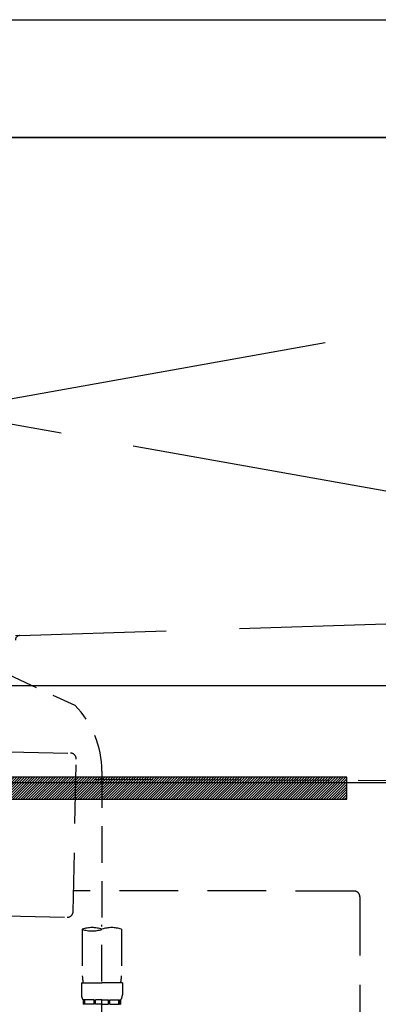
# Model space of a CAD drawing. Extents: x 27948 to 54421, y -33073 to -9425.
# Drawn here: x 45646 to 45768, y -30368 to -30032 of the extents above; entities that cross this region are included whole.
import ezdxf

# ---------------------------------------------------------------- set-up
doc = ezdxf.new("R2010")
doc.units = 0
doc.header["$LTSCALE"] = 50
doc.header["$MEASUREMENT"] = 0
for name, pattern in [('CENTER', [2, 1.25, -0.25, 0.25, -0.25]), ('DASHED', [0.75, 0.5, -0.25]), ('HIDDEN', [0.375, 0.25, -0.125])]:
    doc.linetypes.add(name, pattern=pattern)
doc.layers.get('0').update_dxf_attribs({"linetype": 'CONTINUOUS'})
doc.layers.get('DEFPOINTS').update_dxf_attribs({"color": 146, "linetype": 'CONTINUOUS'})
for name, color, linetype in [('120-キャビネット（外）', 7, 'CONTINUOUS'), ('122-扉', 6, 'CONTINUOUS'), ('123-扉向き', 231, 'CENTER'), ('126-甲板', 2, 'CONTINUOUS'), ('142-把手', 4, 'CONTINUOUS'), ('150-機器', 8, 'CONTINUOUS'), ('160-文字', 254, 'CONTINUOUS'), ('166-寸法B', 11, 'CONTINUOUS')]:
    doc.layers.add(name, color=color, linetype=linetype)
doc.styles.add('KH001', font='txt')
doc.dimstyles.new('KH1xx030', dxfattribs={"dimscale": 30, "dimtxt": 2, "dimasz": 0.6, "dimexe": 0.3, "dimexo": 1.2, "dimgap": 0.5, "dimtad": 3, "dimdec": 1, "dimdsep": 46, "dimlunit": 6, "dimtxsty": 'KH001', "dimblk": 'DOT', "dimcen": 1, "dimdle": 1, "dimclrd": 256, "dimclre": 256, "dimclrt": 256, "dimadec": 0, "dimazin": 0, "dimtfac": 1, "dimtdec": 1, "dimtix": 1, "dimtmove": 2, "dimatfit": 3, "dimldrblk": 'CLOSEDBLANK', "dimfxl": 1, "dimtolj": 1, "dimtzin": 0, "dimlwd": -1, "dimlwe": -1, "dimarcsym": 0})

# ---------------------------------------------------------------- blocks, each defined once
blk = doc.blocks.new('KHB800HL-10_S2')
at = {"layer": '150-機器', "color": 161, "linetype": 'HIDDEN', "ltscale": 4}
for p, q in [((401.5, 0), (-401.5, 0)), ((91.95, -209.95), (398.55, -200.05)), ((91.95, -209.95), (90.5, -210))]:
    blk.add_line(p, q, dxfattribs=at)
blk.add_arc((92, -211.45), 1.5, 91.8502, 180, dxfattribs=at)
blk = doc.blocks.new('F402_S')
at = {"layer": '150-機器', "color": 13, "linetype": 'DASHED', "ltscale": 0.5}
for p, q in [((18.19, -190.79), (110.79, -233.73)), ((120, -256.16), (120, -310.13)), ((120, -402.9), (120, -308.59)), ((113.32, -310.13), (113.32, -326.01)), ((126.68, -310.13), (126.68, -326.01)), ((113.02, -328.44), (113.02, -332.48)), ((113.02, -328.44), (120, -328.44)), ((126.98, -328.44), (120, -328.44)), ((126.98, -328.44), (126.98, -332.48)), ((113.62, -334.22), (113.62, -335.72)), ((114.01, -334.22), (113.62, -334.22)), ((114.01, -335.72), (113.62, -335.72)), ((114.01, -335.72), (114.01, -334.22)), ((114.2, -335.72), (114.2, -334.22)), ((117.33, -334.22), (114.2, -334.22)), ((117.33, -335.72), (114.2, -335.72)), ((117.33, -335.72), (117.33, -334.22)), ((117.79, -335.72), (117.79, -334.22)), ((120, -334.22), (117.79, -334.22)), ((120, -335.72), (117.79, -335.72)), ((120, -334.22), (122.21, -334.22)), ((120, -335.72), (122.21, -335.72)), ((122.21, -335.72), (122.21, -334.22)), ((122.67, -335.72), (122.67, -334.22)), ((122.67, -334.22), (125.8, -334.22)), ((122.67, -335.72), (125.8, -335.72)), ((125.8, -335.72), (125.8, -334.22)), ((125.99, -335.72), (125.99, -334.22)), ((125.99, -334.22), (126.38, -334.22)), ((125.99, -335.72), (126.38, -335.72)), ((126.38, -334.22), (126.38, -335.72))]:
    blk.add_line(p, q, dxfattribs=at)
for centre, radius, start, end in [((88.08, -256.16), 31.92, 0, 44.6508), ((116.66, -319.58), 10.02, 70.5288, 109.4712), ((116.66, -300.68), 10.02, 250.5288, 289.4712), ((123.34, -319.58), 10.02, 70.5288, 109.4712), ((123.29, -326.01), 9.97, 180, 194.0699), ((116.71, -326.01), 9.97, 345.9301, 0), ((115.86, -332.48), 2.84, 180, 217.8493), ((124.14, -332.48), 2.84, 322.1507, 0)]:
    blk.add_arc(centre, radius, start, end, dxfattribs=at)
blk = doc.blocks.new('排水ﾄﾗｯﾌﾟ_破線-1')
at = {"layer": '150-機器', "color": 13, "linetype": 'DASHED', "ltscale": 0.8}
for p, q in [((88.38, -39.59), (109.28, -40.02)), ((110.18, -94.05), (111.24, -42.06)), ((227.39, -49.49), (111.1, -49.06)), ((206.02, -87.07), (110.32, -87.05)), ((208.01, -89.07), (208.01, -161.37)), ((87.24, -95.58), (108.14, -96.01))]:
    blk.add_line(p, q, dxfattribs=at)
at = {"layer": '150-機器', "color": 13, "linetype": 'DASHED', "ltscale": 0.8, "flags": 128}
for points in [[(111.24, -42.06, 0.198912), (110.68, -40.63, 0.198912), (109.28, -40.02)], [(207.98, -89.07, 0.196268), (207.41, -87.67, 0.196268), (206.02, -87.07)], [(108.14, -96.01, 0.198912), (109.57, -95.45, 0.198912), (110.18, -94.05)]]:
    blk.add_lwpolyline(points, format="xyb", dxfattribs=at)
blk = doc.blocks.new('P256_277')
at = {"layer": '122-扉'}
h = blk.add_hatch(dxfattribs=at)
h.set_pattern_fill('ANSI31', color=256, scale=5, style=0)
h.set_pattern_definition([(45, (-289683.09336, 26709.8852), (-0.4419417382, 0.4419417382), [])])
h.paths.add_polyline_path([(-138.5, 7.5), (-138.5, 0), (138.5, 0), (138.5, 7.5)])
blk.add_lwpolyline([(-138.5, 7.5), (-138.5, 0), (138.5, 0), (138.5, 7.5)], close=True, dxfattribs=at)
at = {"layer": 'DEFPOINTS', "linetype": 'CENTER'}
for p, q in [((0, 14.55), (0, -7.05)), ((9.91, 3.75), (-9.91, 3.75))]:
    blk.add_line(p, q, dxfattribs=at)
blk = doc.blocks.new('_ClosedBlank')
at = {"color": 0, "linetype": 'ByBlock', "lineweight": -2}
for p, q in [((-1, 0.167), (0, 0)), ((-1, 0.167), (-1, -0.167)), ((0, 0), (-1, -0.167))]:
    blk.add_line(p, q, dxfattribs=at)
blk = doc.blocks.new('_Dot')
at = {"color": 0, "linetype": 'ByBlock', "lineweight": -2}
blk.add_line((-0.5, 0), (-1, 0), dxfattribs=at)
at = {"color": 0, "linetype": 'ByBlock', "const_width": 0.5}
blk.add_lwpolyline([(-0.25, 0, 1), (0.25, 0, 1)], format="xyb", close=True, dxfattribs=at)
blk = doc.blocks.new('*D281')
at = {"layer": '166-寸法B', "transparency": 16777216}
for p, q in [((46308.13, -30274.51), (46308.13, -30256.51)), ((45312.77, -30292.51), (46317.13, -30292.51)), ((46308.13, -30292.51), (46308.13, -30892.51)), ((45252.78, -30892.51), (46317.13, -30892.51)), ((46308.13, -30910.51), (46308.13, -30928.51))]:
    blk.add_line(p, q, dxfattribs=at)
at = {"layer": 'DEFPOINTS', "color": 0, "transparency": 16777216}
for p in [(45276.77, -30292.51), (45216.78, -30892.51), (46308.13, -30892.51)]:
    blk.add_point(p, dxfattribs=at)
at = {"layer": '166-寸法B', "transparency": 16777216, "xscale": 18, "yscale": 18, "zscale": 18}
for p, rotation in [((46308.13, -30292.51), 270), ((46308.13, -30892.51), 90)]:
    blk.add_blockref('_Dot', p, dxfattribs=dict(at, rotation=rotation))
at = {"layer": '166-寸法B', "transparency": 16777216, "char_height": 60, "attachment_point": 5, "rotation": 90, "style": 'KH001'}
for s, insert in [('\\A1;食洗機ｺﾝｾﾝﾄ位置', (46359.37, -30592.51)), ('\\A1;600', (46263.13, -30592.51))]:
    blk.add_mtext(s, dxfattribs=dict(at, insert=insert))

msp = doc.modelspace()

# ---------------------------------------------------------------- linework, layer by layer
at = {"layer": '120-キャビネット（外）', "color": 6}
msp.add_lwpolyline([(46143.77955, -30072.50686), (45093.77955, -30072.50686), (45093.77955, -30792.50686), (46143.77955, -30792.50686)], close=True, dxfattribs=at)
at = {"layer": '122-扉'}
msp.add_line((45093.77955, -30259.50686), (46143.77955, -30259.50686), dxfattribs=at)
at = {"layer": '123-扉向き', "ltscale": 2}
for p, q in [((46143.77955, -30072.50686), (45093.77955, -30259.50686)), ((45093.77955, -30072.50686), (46143.77955, -30259.50686))]:
    msp.add_line(p, q, dxfattribs=at)
at = {"layer": '126-甲板'}
msp.add_lwpolyline([(46165.77955, -30032.50686), (43577.77955, -30032.50686), (43577.77955, -30072.50686), (46165.77955, -30072.50686)], close=True, dxfattribs=at)

# ---------------------------------------------------------------- block references
at = {"layer": '142-把手'}
msp.add_blockref('P256_277', (45618.77955, -30298.25685), dxfattribs=at)
at = {"layer": '150-機器'}
for name, p in [('F402_S', (45553.77228, -30032.50686)), ('KHB800HL-10_S2', (45553.77955, -30032.50686)), ('排水ﾄﾗｯﾌﾟ_破線-1', (45553.77955, -30242.50793))]:
    msp.add_blockref(name, p, dxfattribs=at)

# ---------------------------------------------------------------- dimensions: what is measured, and where the dimension line sits
at = {"layer": '166-寸法B'}
dim = msp.add_linear_dim(base=(46308.1261, -30892.50686), p1=(45276.76894, -30292.50686), p2=(45216.77955, -30892.50686), angle=90, text='<>\\X食洗機ｺﾝｾﾝﾄ位置', dimstyle='KH1xx030', dxfattribs=at)
dim.commit()
dim.dimension.update_dxf_attribs({"geometry": '*D281', "text_midpoint": (46308.1261, -30592.50686)})

# ---------------------------------------------------------------- leaders
at = {"layer": '160-文字', "annotation_type": 0, "has_hookline": 1, "hookline_direction": 0}
for points, text_width in [([(44253.77955, -30222.50696), (44680.58384, -29745.06708), (44681.18384, -29745.06708)], 968.88), ([(45216.77955, -30344.83357), (45855.39651, -31967.46035), (45855.99651, -31967.46035)], 1128.78)]:
    msp.add_leader(points, dimstyle='KH1xx030', override={"dimgap": 0.5, "dimtad": 1}, dxfattribs=dict(at, text_width=text_width))

doc.saveas('drawing.dxf')
